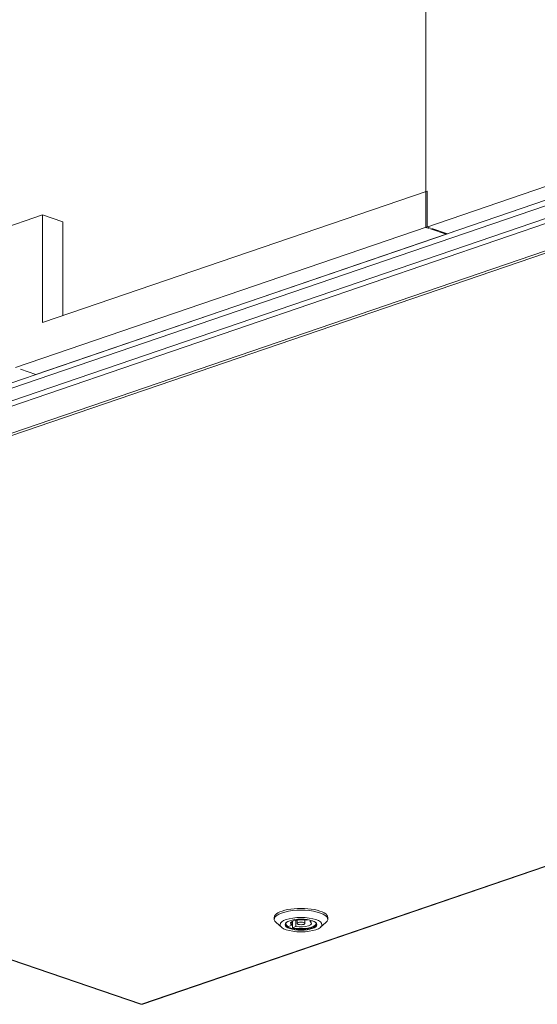
# Model space of a CAD drawing. Units: millimetres. Extents: x 298 to 4793, y 198 to 3343.
# Drawn here: x 4075 to 4293, y 252 to 665 of the extents above; entities that cross this region are included whole.
import ezdxf

# ---------------------------------------------------------------- set-up
doc = ezdxf.new("R2010")
doc.units = ezdxf.units.MM
doc.header["$LTSCALE"] = 12
for name, color, linetype, lineweight in [('AM Exhaust V', 7, 'Continuous', 5), ('AM Extract B', 7, 'Continuous', 5), ('AM Inlet B', 7, 'Continuous', 5), ('AM Supply V', 7, 'Continuous', 5), ('AM wator surface', 7, 'Continuous', 5)]:
    doc.layers.add(name, color=color, linetype=linetype, lineweight=lineweight)

msp = doc.modelspace()

# ---------------------------------------------------------------- linework, layer by layer
at = {"layer": 'AM Exhaust V'}
for p, q in [((4245.753, 577.979), (4245.753, 780.201)), ((3737.202, 398.24), (4402.448, 625.768)), ((4403.499, 623.85), (3738.413, 396.377)), ((4374.164, 621.898), (4245.753, 577.979)), ((4402.984, 616.156), (3738.675, 388.949)), ((4403.126, 618.411), (3739.098, 391.3)), ((4254.239, 575.077), (4382.649, 618.996)), ((3749.989, 381.43), (4402.984, 604.768)), ((4403.784, 604.054), (3750.789, 380.716)), ((4085.099, 538.067), (4246.319, 593.208)), ((4246.319, 593.208), (4246.319, 578.173)), ((4037.581, 566.92), (4085.099, 583.172)), ((4093.584, 580.27), (4085.099, 583.172)), ((4085.099, 583.172), (4085.099, 538.067)), ((4093.584, 580.27), (4093.584, 540.969)), ((4073.785, 519.163), (4246.319, 578.173)), ((4082.27, 516.26), (4254.804, 575.271)), ((4245.753, 577.979), (4247.181, 577.491)), ((4246.319, 578.173), (4247.746, 577.684)), ((4247.746, 577.297), (4254.239, 575.077)), ((4248.312, 577.491), (4254.804, 575.271)), ((4075.778, 518.481), (4082.27, 516.26)), ((4126.598, 252.149), (4779.593, 475.487)), ((4127.116, 252.139), (4780.111, 475.476)), ((3750.271, 380.706), (4126.08, 252.139)), ((3750.789, 380.716), (4126.598, 252.149)), ((4182.234, 287.744), (4182.234, 288.496)), ((4185.237, 284.393), (4183.002, 286.349)), ((4188.14, 284.784), (4189.592, 285.281)), ((4189.592, 285.281), (4189.592, 286.748)), ((4189.837, 284.204), (4189.837, 286.882)), ((4191.289, 284.7), (4191.289, 287.329)), ((4191.834, 286.015), (4191.834, 287.417)), ((4195.034, 286.014), (4195.034, 287.416)), ((4195.579, 287.329), (4196.254, 287.56)), ((4197.276, 286.748), (4197.276, 287.357)), ((4198.236, 287.076), (4197.276, 286.748)), ((4201.63, 284.392), (4203.865, 286.348)), ((4204.634, 287.743), (4204.634, 288.495)), ((4191.289, 284.7), (4189.837, 284.204))]:
    msp.add_line(p, q, dxfattribs=at)
for centre, major_axis, ratio, start_param, end_param in [((4193.434, 287.744), (-11.2, 0.001), 0.342064, 2.769009, 6.655769), ((4193.434, 288.495), (11.2, -0.001), 0.342064, 0, 3.1415927), ((4193.434, 285.714), (-6.44, 0), 0.342064, 5.9578587, 9.7501046), ((4193.434, 286.015), (-6.4, 0), 0.342064, 0.0230339, 0.5967987), ((4193.434, 286.015), (-4.4, 0), 0.342064, 4.2032344, 6.7923738), ((4193.434, 286.015), (6.4, 0), 0.342064, 4.1156242, 6.2601514), ((4193.434, 286.015), (4.4, 0), 0.342064, 4.2032344, 6.7923738), ((4126.598, 253.653), (-0.518, -1.514), 0.6644405, 0, 0.4754155), ((4126.598, 253.653), (0.518, -1.514), 0.664463, 5.807756, 6.2831853)]:
    msp.add_ellipse(centre, major_axis=major_axis, ratio=ratio, start_param=start_param, end_param=end_param, dxfattribs=at)
for centre, major_axis in [((4193.434, 285.488), (-8.8, 0)), ((4193.434, 285.488), (6.68, 0)), ((4193.434, 286.015), (1.6, 0))]:
    msp.add_ellipse(centre, major_axis=major_axis, ratio=0.342064, dxfattribs=at)
at = {"layer": 'AM Extract B'}
for p, q in [((4245.753, 577.979), (4245.753, 780.201)), ((3737.202, 398.24), (4402.448, 625.768)), ((4403.499, 623.85), (3738.413, 396.377)), ((4374.164, 621.898), (4245.753, 577.979)), ((4402.984, 616.156), (3738.675, 388.949)), ((4403.126, 618.411), (3739.098, 391.3)), ((4254.239, 575.077), (4382.649, 618.996)), ((3749.989, 381.43), (4402.984, 604.768)), ((4403.784, 604.054), (3750.789, 380.716)), ((4085.099, 538.067), (4246.319, 593.208)), ((4246.319, 593.208), (4246.319, 578.173)), ((4037.581, 566.92), (4085.099, 583.172)), ((4093.584, 580.27), (4085.099, 583.172)), ((4085.099, 583.172), (4085.099, 538.067)), ((4093.584, 580.27), (4093.584, 540.969)), ((4073.785, 519.163), (4246.319, 578.173)), ((4082.27, 516.26), (4254.804, 575.271)), ((4245.753, 577.979), (4247.181, 577.491)), ((4246.319, 578.173), (4247.746, 577.684)), ((4247.746, 577.297), (4254.239, 575.077)), ((4248.312, 577.491), (4254.804, 575.271)), ((4075.778, 518.481), (4082.27, 516.26)), ((4126.598, 252.149), (4779.593, 475.487)), ((4127.116, 252.139), (4780.111, 475.476)), ((3750.271, 380.706), (4126.08, 252.139)), ((3750.789, 380.716), (4126.598, 252.149)), ((4182.234, 287.744), (4182.234, 288.496)), ((4185.237, 284.393), (4183.002, 286.349)), ((4188.14, 284.784), (4189.592, 285.281)), ((4189.592, 285.281), (4189.592, 286.748)), ((4189.837, 284.204), (4189.837, 286.882)), ((4191.289, 284.7), (4191.289, 287.329)), ((4191.834, 286.015), (4191.834, 287.417)), ((4195.034, 286.014), (4195.034, 287.416)), ((4195.579, 287.329), (4196.254, 287.56)), ((4197.276, 286.748), (4197.276, 287.357)), ((4198.236, 287.076), (4197.276, 286.748)), ((4201.63, 284.392), (4203.865, 286.348)), ((4204.634, 287.743), (4204.634, 288.495)), ((4191.289, 284.7), (4189.837, 284.204))]:
    msp.add_line(p, q, dxfattribs=at)
for centre, major_axis, ratio, start_param, end_param in [((4193.434, 287.744), (-11.2, 0.001), 0.342064, 2.769009, 6.655769), ((4193.434, 288.495), (11.2, -0.001), 0.342064, 0, 3.1415927), ((4193.434, 285.714), (-6.44, 0), 0.342064, 5.9578587, 9.7501046), ((4193.434, 286.015), (-6.4, 0), 0.342064, 0.0230339, 0.5967987), ((4193.434, 286.015), (-4.4, 0), 0.342064, 4.2032344, 6.7923738), ((4193.434, 286.015), (6.4, 0), 0.342064, 4.1156242, 6.2601514), ((4193.434, 286.015), (4.4, 0), 0.342064, 4.2032344, 6.7923738), ((4126.598, 253.653), (-0.518, -1.514), 0.6644405, 0, 0.4754155), ((4126.598, 253.653), (0.518, -1.514), 0.664463, 5.807756, 6.2831853)]:
    msp.add_ellipse(centre, major_axis=major_axis, ratio=ratio, start_param=start_param, end_param=end_param, dxfattribs=at)
for centre, major_axis in [((4193.434, 285.488), (-8.8, 0)), ((4193.434, 285.488), (6.68, 0)), ((4193.434, 286.015), (1.6, 0))]:
    msp.add_ellipse(centre, major_axis=major_axis, ratio=0.342064, dxfattribs=at)
at = {"layer": 'AM Inlet B'}
for p, q in [((4245.753, 577.979), (4245.753, 780.201)), ((3737.202, 398.24), (4402.448, 625.768)), ((4403.499, 623.85), (3738.413, 396.377)), ((4374.164, 621.898), (4245.753, 577.979)), ((4402.984, 616.156), (3738.675, 388.949)), ((4403.126, 618.411), (3739.098, 391.3)), ((4254.239, 575.077), (4382.649, 618.996)), ((3749.989, 381.43), (4402.984, 604.768)), ((4403.784, 604.054), (3750.789, 380.716)), ((4085.099, 538.067), (4246.319, 593.208)), ((4246.319, 593.208), (4246.319, 578.173)), ((4037.581, 566.92), (4085.099, 583.172)), ((4093.584, 580.27), (4085.099, 583.172)), ((4085.099, 583.172), (4085.099, 538.067)), ((4093.584, 580.27), (4093.584, 540.969)), ((4073.785, 519.163), (4246.319, 578.173)), ((4082.27, 516.26), (4254.804, 575.271)), ((4245.753, 577.979), (4247.181, 577.491)), ((4246.319, 578.173), (4247.746, 577.684)), ((4247.746, 577.297), (4254.239, 575.077)), ((4248.312, 577.491), (4254.804, 575.271)), ((4075.778, 518.481), (4082.27, 516.26)), ((4126.598, 252.149), (4779.593, 475.487)), ((4127.116, 252.139), (4780.111, 475.476)), ((3750.271, 380.706), (4126.08, 252.139)), ((3750.789, 380.716), (4126.598, 252.149)), ((4182.234, 287.744), (4182.234, 288.496)), ((4185.237, 284.393), (4183.002, 286.349)), ((4188.14, 284.784), (4189.592, 285.281)), ((4189.592, 285.281), (4189.592, 286.748)), ((4189.837, 284.204), (4189.837, 286.882)), ((4191.289, 284.7), (4191.289, 287.329)), ((4191.834, 286.015), (4191.834, 287.417)), ((4195.034, 286.014), (4195.034, 287.416)), ((4195.579, 287.329), (4196.254, 287.56)), ((4197.276, 286.748), (4197.276, 287.357)), ((4198.236, 287.076), (4197.276, 286.748)), ((4201.63, 284.392), (4203.865, 286.348)), ((4204.634, 287.743), (4204.634, 288.495)), ((4191.289, 284.7), (4189.837, 284.204))]:
    msp.add_line(p, q, dxfattribs=at)
for centre, major_axis, ratio, start_param, end_param in [((4193.434, 287.744), (-11.2, 0.001), 0.342064, 2.769009, 6.655769), ((4193.434, 288.495), (11.2, -0.001), 0.342064, 0, 3.1415927), ((4193.434, 285.714), (-6.44, 0), 0.342064, 5.9578587, 9.7501046), ((4193.434, 286.015), (-6.4, 0), 0.342064, 0.0230339, 0.5967987), ((4193.434, 286.015), (-4.4, 0), 0.342064, 4.2032344, 6.7923738), ((4193.434, 286.015), (6.4, 0), 0.342064, 4.1156242, 6.2601514), ((4193.434, 286.015), (4.4, 0), 0.342064, 4.2032344, 6.7923738), ((4126.598, 253.653), (-0.518, -1.514), 0.6644405, 0, 0.4754155), ((4126.598, 253.653), (0.518, -1.514), 0.664463, 5.807756, 6.2831853)]:
    msp.add_ellipse(centre, major_axis=major_axis, ratio=ratio, start_param=start_param, end_param=end_param, dxfattribs=at)
for centre, major_axis in [((4193.434, 285.488), (-8.8, 0)), ((4193.434, 285.488), (6.68, 0)), ((4193.434, 286.015), (1.6, 0))]:
    msp.add_ellipse(centre, major_axis=major_axis, ratio=0.342064, dxfattribs=at)
at = {"layer": 'AM Supply V'}
for p, q in [((4245.753, 577.979), (4245.753, 780.201)), ((3737.202, 398.24), (4402.448, 625.768)), ((4403.499, 623.85), (3738.413, 396.377)), ((4374.164, 621.898), (4245.753, 577.979)), ((4402.984, 616.156), (3738.675, 388.949)), ((4403.126, 618.411), (3739.098, 391.3)), ((4254.239, 575.077), (4382.649, 618.996)), ((3749.989, 381.43), (4402.984, 604.768)), ((4403.784, 604.054), (3750.789, 380.716)), ((4085.099, 538.067), (4246.319, 593.208)), ((4246.319, 593.208), (4246.319, 578.173)), ((4037.581, 566.92), (4085.099, 583.172)), ((4093.584, 580.27), (4085.099, 583.172)), ((4085.099, 583.172), (4085.099, 538.067)), ((4093.584, 580.27), (4093.584, 540.969)), ((4073.785, 519.163), (4246.319, 578.173)), ((4082.27, 516.26), (4254.804, 575.271)), ((4245.753, 577.979), (4247.181, 577.491)), ((4246.319, 578.173), (4247.746, 577.684)), ((4247.746, 577.297), (4254.239, 575.077)), ((4248.312, 577.491), (4254.804, 575.271)), ((4075.778, 518.481), (4082.27, 516.26)), ((4126.598, 252.149), (4779.593, 475.487)), ((4127.116, 252.139), (4780.111, 475.476)), ((3750.271, 380.706), (4126.08, 252.139)), ((3750.789, 380.716), (4126.598, 252.149)), ((4182.234, 287.744), (4182.234, 288.496)), ((4185.237, 284.393), (4183.002, 286.349)), ((4188.14, 284.784), (4189.592, 285.281)), ((4189.592, 285.281), (4189.592, 286.748)), ((4189.837, 284.204), (4189.837, 286.882)), ((4191.289, 284.7), (4191.289, 287.329)), ((4191.834, 286.015), (4191.834, 287.417)), ((4195.034, 286.014), (4195.034, 287.416)), ((4195.579, 287.329), (4196.254, 287.56)), ((4197.276, 286.748), (4197.276, 287.357)), ((4198.236, 287.076), (4197.276, 286.748)), ((4201.63, 284.392), (4203.865, 286.348)), ((4204.634, 287.743), (4204.634, 288.495)), ((4191.289, 284.7), (4189.837, 284.204))]:
    msp.add_line(p, q, dxfattribs=at)
for centre, major_axis, ratio, start_param, end_param in [((4193.434, 287.744), (-11.2, 0.001), 0.342064, 2.769009, 6.655769), ((4193.434, 288.495), (11.2, -0.001), 0.342064, 0, 3.1415927), ((4193.434, 285.714), (-6.44, 0), 0.342064, 5.9578587, 9.7501046), ((4193.434, 286.015), (-6.4, 0), 0.342064, 0.0230339, 0.5967987), ((4193.434, 286.015), (-4.4, 0), 0.342064, 4.2032344, 6.7923738), ((4193.434, 286.015), (6.4, 0), 0.342064, 4.1156242, 6.2601514), ((4193.434, 286.015), (4.4, 0), 0.342064, 4.2032344, 6.7923738), ((4126.598, 253.653), (-0.518, -1.514), 0.6644405, 0, 0.4754155), ((4126.598, 253.653), (0.518, -1.514), 0.664463, 5.807756, 6.2831853)]:
    msp.add_ellipse(centre, major_axis=major_axis, ratio=ratio, start_param=start_param, end_param=end_param, dxfattribs=at)
for centre, major_axis in [((4193.434, 285.488), (-8.8, 0)), ((4193.434, 285.488), (6.68, 0)), ((4193.434, 286.015), (1.6, 0))]:
    msp.add_ellipse(centre, major_axis=major_axis, ratio=0.342064, dxfattribs=at)
at = {"layer": 'AM wator surface'}
for p, q in [((4245.753, 577.979), (4245.753, 780.201)), ((3737.202, 398.24), (4402.448, 625.768)), ((4403.499, 623.85), (3738.413, 396.377)), ((4374.164, 621.898), (4245.753, 577.979)), ((4402.984, 616.156), (3738.675, 388.949)), ((4403.126, 618.411), (3739.098, 391.3)), ((4254.239, 575.077), (4382.649, 618.996)), ((3749.989, 381.43), (4402.984, 604.768)), ((4403.784, 604.054), (3750.789, 380.716)), ((4085.099, 538.067), (4246.319, 593.208)), ((4246.319, 593.208), (4246.319, 578.173)), ((4037.581, 566.92), (4085.099, 583.172)), ((4093.584, 580.27), (4085.099, 583.172)), ((4085.099, 583.172), (4085.099, 538.067)), ((4093.584, 580.27), (4093.584, 540.969)), ((4073.785, 519.163), (4246.319, 578.173)), ((4082.27, 516.26), (4254.804, 575.271)), ((4245.753, 577.979), (4247.181, 577.491)), ((4246.319, 578.173), (4247.746, 577.684)), ((4247.746, 577.297), (4254.239, 575.077)), ((4248.312, 577.491), (4254.804, 575.271)), ((4075.778, 518.481), (4082.27, 516.26)), ((4126.598, 252.149), (4779.593, 475.487)), ((4127.116, 252.139), (4780.111, 475.476)), ((3750.271, 380.706), (4126.08, 252.139)), ((3750.789, 380.716), (4126.598, 252.149)), ((4182.234, 287.744), (4182.234, 288.496)), ((4185.237, 284.393), (4183.002, 286.349)), ((4188.14, 284.784), (4189.592, 285.281)), ((4189.592, 285.281), (4189.592, 286.748)), ((4189.837, 284.204), (4189.837, 286.882)), ((4191.289, 284.7), (4191.289, 287.329)), ((4191.834, 286.015), (4191.834, 287.417)), ((4195.034, 286.014), (4195.034, 287.416)), ((4195.579, 287.329), (4196.254, 287.56)), ((4197.276, 286.748), (4197.276, 287.357)), ((4198.236, 287.076), (4197.276, 286.748)), ((4201.63, 284.392), (4203.865, 286.348)), ((4204.634, 287.743), (4204.634, 288.495)), ((4191.289, 284.7), (4189.837, 284.204))]:
    msp.add_line(p, q, dxfattribs=at)
for centre, major_axis, ratio, start_param, end_param in [((4193.434, 287.744), (-11.2, 0.001), 0.342064, 2.769009, 6.655769), ((4193.434, 288.495), (11.2, -0.001), 0.342064, 0, 3.1415927), ((4193.434, 285.714), (-6.44, 0), 0.342064, 5.9578587, 9.7501046), ((4193.434, 286.015), (-6.4, 0), 0.342064, 0.0230339, 0.5967987), ((4193.434, 286.015), (-4.4, 0), 0.342064, 4.2032344, 6.7923738), ((4193.434, 286.015), (6.4, 0), 0.342064, 4.1156242, 6.2601514), ((4193.434, 286.015), (4.4, 0), 0.342064, 4.2032344, 6.7923738), ((4126.598, 253.653), (-0.518, -1.514), 0.6644405, 0, 0.4754155), ((4126.598, 253.653), (0.518, -1.514), 0.664463, 5.807756, 6.2831853)]:
    msp.add_ellipse(centre, major_axis=major_axis, ratio=ratio, start_param=start_param, end_param=end_param, dxfattribs=at)
for centre, major_axis in [((4193.434, 285.488), (-8.8, 0)), ((4193.434, 285.488), (6.68, 0)), ((4193.434, 286.015), (1.6, 0))]:
    msp.add_ellipse(centre, major_axis=major_axis, ratio=0.342064, dxfattribs=at)

doc.saveas('drawing.dxf')
